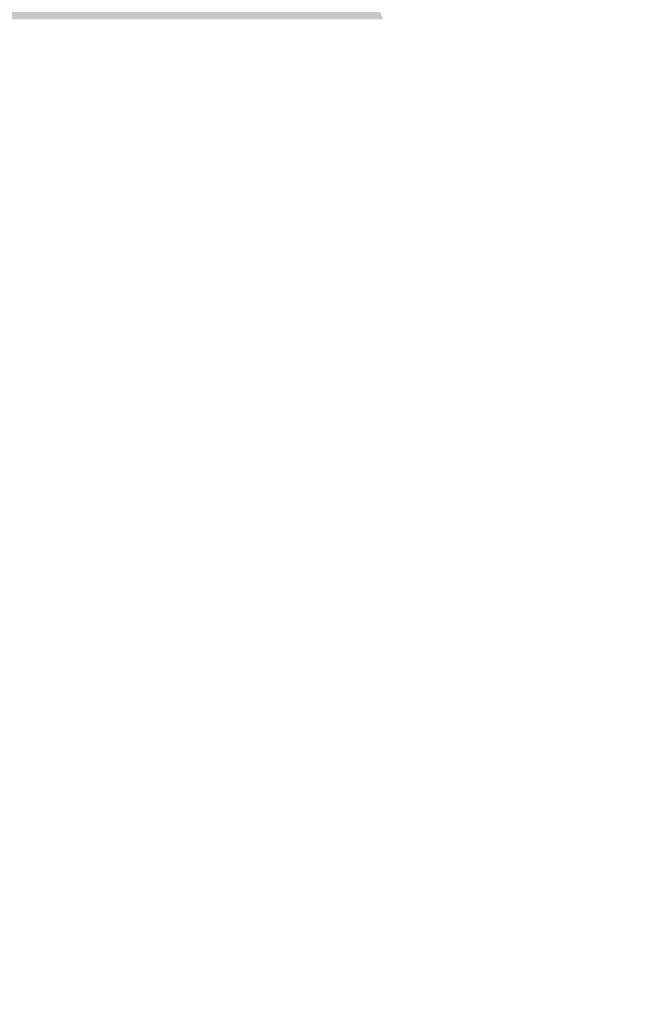
# Model space of a CAD drawing. Units: inches. Extents: x 189.3 to 231.8, y 378.8 to 399.
# Drawn here: x 191.7 to 192.7, y 379.8 to 381.5 of the extents above; entities that cross this region are included whole.
import ezdxf

# ---------------------------------------------------------------- set-up
doc = ezdxf.new("R2010")
doc.units = ezdxf.units.IN
doc.header["$MEASUREMENT"] = 0
doc.layers.add('Layer 1', color=7, linetype='Continuous')

msp = doc.modelspace()

# ---------------------------------------------------------------- hatches: boundary and pattern name
at = {"layer": 'Layer 1', "true_color": 0xffffff}
h = msp.add_hatch(color=7, dxfattribs=at)
edge = h.paths.add_edge_path()
edge.add_spline(control_points=[(190.8477, 395.8477), (190.3325, 394.1924), (189.8159, 392.5371), (189.3008, 390.8818), (189.3169, 390.668), (189.3335, 390.4541), (189.3491, 390.2412), (189.5532, 390.2412), (189.7578, 390.2412), (189.9614, 390.2412), (189.9614, 389.2471), (189.9614, 388.252), (189.9614, 387.2598), (189.7256, 387.2598), (189.4893, 387.2598), (189.2529, 387.2598), (189.2529, 386.7734), (189.2529, 386.2891), (189.2529, 385.8047), (189.9185, 384.3594), (190.5845, 382.915), (191.2505, 381.4707), (191.2505, 381.4707), (192.2734, 381.4707), (192.2734, 381.4707), (192.0586, 382.043), (191.9399, 382.6631), (191.9399, 383.3115), (191.9399, 384.7539), (192.5244, 386.0605), (193.4702, 387.0059), (194.4165, 387.9512), (195.7227, 388.5371), (197.1655, 388.5371), (200.0513, 388.5371), (202.3911, 386.1973), (202.3911, 383.3115), (202.3911, 382.6631), (202.2729, 382.043), (202.0571, 381.4707), (202.0571, 381.4707), (217.7866, 381.4707), (217.7866, 381.4707), (217.5708, 382.043), (217.4531, 382.6631), (217.4531, 383.3115), (217.4531, 384.7539), (218.0376, 386.0605), (218.9834, 387.0059), (219.9297, 387.9512), (221.2358, 388.5371), (222.6782, 388.5371), (225.5649, 388.5371), (227.9043, 386.1973), (227.9043, 383.3115), (227.9043, 382.6631), (227.7861, 382.043), (227.5708, 381.4707), (227.5708, 381.4707), (229.4971, 381.4707), (229.4971, 381.4707), (230.562, 382.2656), (231.5508, 383.1328), (231.752, 384.7637), (231.8325, 386.8379), (231.6982, 388.8828), (231.0903, 390.8643), (227.8955, 391.7695), (224.4692, 392.248), (220.9736, 392.5977), (220.834, 392.4248), (220.6948, 392.252), (220.5547, 392.0781), (217.9497, 394.8594), (214.5029, 397.0742), (212.0776, 398.3633), (205.001, 399.0137), (197.8545, 398.9941), (190.6055, 397.9785), (190.4766, 397.6904), (190.3481, 397.4004), (190.2192, 397.1133), (190.4287, 396.6904), (190.6382, 396.2695), (190.8477, 395.8477), (190.8477, 395.8477), (190.8477, 395.8477), (190.8477, 395.8477)], knot_values=[0, 0, 0, 0, 1, 1, 1, 2, 2, 2, 3, 3, 3, 4, 4, 4, 5, 5, 5, 6, 6, 6, 7, 7, 7, 8, 8, 8, 9, 9, 9, 10, 10, 10, 11, 11, 11, 12, 12, 12, 13, 13, 13, 14, 14, 14, 15, 15, 15, 16, 16, 16, 17, 17, 17, 18, 18, 18, 19, 19, 19, 20, 20, 20, 21, 21, 21, 22, 22, 22, 23, 23, 23, 24, 24, 24, 25, 25, 25, 26, 26, 26, 27, 27, 27, 28, 28, 28, 29, 29, 29, 29], degree=3, periodic=1)
edge = h.paths.add_edge_path()
edge.add_spline(control_points=[(194.522, 391.752), (194.8193, 393.4121), (195.1694, 395.0957), (195.6821, 396.8418), (196.8428, 396.9785), (198.0269, 397.0869), (199.2334, 397.166), (199.2334, 397.166), (198.271, 391.752), (198.271, 391.752), (198.271, 391.752), (194.522, 391.752), (194.522, 391.752), (194.522, 391.752), (194.522, 391.752), (194.522, 391.752)], knot_values=[0, 0, 0, 0, 1, 1, 1, 2, 2, 2, 3, 3, 3, 4, 4, 4, 5, 5, 5, 5], degree=3, periodic=1)
edge = h.paths.add_edge_path()
edge.add_spline(control_points=[(231.0366, 389.125), (231.0366, 389.125), (231.2544, 387.3945), (231.2544, 387.3945), (231.2017, 387.3652), (227.1509, 388.3984), (226.9932, 388.498), (226.6069, 388.7393), (226.6875, 389.5117), (226.6875, 389.5117), (226.6875, 389.5117), (231.0366, 389.125), (231.0366, 389.125), (231.0366, 389.125), (231.0366, 389.125), (231.0366, 389.125)], knot_values=[0, 0, 0, 0, 1, 1, 1, 2, 2, 2, 3, 3, 3, 4, 4, 4, 5, 5, 5, 5], degree=3, periodic=1)
edge = h.paths.add_edge_path()
edge.add_spline(control_points=[(200.7417, 390.0918), (200.7417, 390.0918), (202.6743, 390.0918), (202.6743, 390.0918), (202.8335, 390.0918), (202.9639, 389.9629), (202.9639, 389.8018), (202.9639, 389.8018), (202.9639, 389.8018), (202.9639, 389.8018), (202.9639, 389.6426), (202.8335, 389.5117), (202.6743, 389.5117), (202.6743, 389.5117), (200.7417, 389.5117), (200.7417, 389.5117), (200.582, 389.5117), (200.4517, 389.6426), (200.4517, 389.8018), (200.4517, 389.8018), (200.4517, 389.8018), (200.4517, 389.8018), (200.4517, 389.9629), (200.582, 390.0918), (200.7417, 390.0918), (200.7417, 390.0918), (200.7417, 390.0918), (200.7417, 390.0918)], knot_values=[0, 0, 0, 0, 1, 1, 1, 2, 2, 2, 3, 3, 3, 4, 4, 4, 5, 5, 5, 6, 6, 6, 7, 7, 7, 8, 8, 8, 9, 9, 9, 9], degree=3, periodic=1)
edge = h.paths.add_edge_path()
edge.add_spline(control_points=[(208.9717, 390.0918), (208.9717, 390.0918), (210.9043, 390.0918), (210.9043, 390.0918), (211.064, 390.0918), (211.1943, 389.9629), (211.1943, 389.8018), (211.1943, 389.8018), (211.1943, 389.8018), (211.1943, 389.8018), (211.1943, 389.6426), (211.064, 389.5117), (210.9043, 389.5117), (210.9043, 389.5117), (208.9717, 389.5117), (208.9717, 389.5117), (208.8125, 389.5117), (208.6821, 389.6426), (208.6821, 389.8018), (208.6821, 389.8018), (208.6821, 389.8018), (208.6821, 389.8018), (208.6821, 389.9629), (208.8125, 390.0918), (208.9717, 390.0918), (208.9717, 390.0918), (208.9717, 390.0918), (208.9717, 390.0918)], knot_values=[0, 0, 0, 0, 1, 1, 1, 2, 2, 2, 3, 3, 3, 4, 4, 4, 5, 5, 5, 6, 6, 6, 7, 7, 7, 8, 8, 8, 9, 9, 9, 9], degree=3, periodic=1)
edge = h.paths.add_edge_path()
edge.add_spline(control_points=[(199.2573, 391.752), (199.2573, 391.752), (199.8652, 397.207), (199.8652, 397.207), (202.0898, 397.3359), (204.3848, 397.374), (206.7417, 397.334), (206.7417, 397.334), (206.3257, 391.752), (206.3257, 391.752), (206.3257, 391.752), (199.2573, 391.752), (199.2573, 391.752), (199.2573, 391.752), (199.2573, 391.752), (199.2573, 391.752)], knot_values=[0, 0, 0, 0, 1, 1, 1, 2, 2, 2, 3, 3, 3, 4, 4, 4, 5, 5, 5, 5], degree=3, periodic=1)
edge = h.paths.add_edge_path()
edge.add_spline(control_points=[(208.3862, 391.752), (208.3862, 391.752), (208.1982, 397.2988), (208.1982, 397.2988), (209.5737, 397.2559), (210.9692, 397.1895), (212.3823, 397.0986), (214.7671, 395.7275), (216.7451, 393.8262), (218.668, 391.752), (218.668, 391.752), (208.3862, 391.752), (208.3862, 391.752), (208.3862, 391.752), (208.3862, 391.752), (208.3862, 391.752)], knot_values=[0, 0, 0, 0, 1, 1, 1, 2, 2, 2, 3, 3, 3, 4, 4, 4, 5, 5, 5, 5], degree=3, periodic=1)
edge = h.paths.add_edge_path()
edge.add_spline(control_points=[(197.1655, 387.793), (198.4033, 387.793), (199.5229, 387.291), (200.334, 386.4805), (201.1455, 385.6689), (201.647, 384.5488), (201.647, 383.3115), (201.647, 382.0742), (201.1455, 380.9531), (200.334, 380.1426), (199.5229, 379.332), (198.4033, 378.8301), (197.1655, 378.8301), (195.9282, 378.8301), (194.8071, 379.332), (193.9966, 380.1426), (193.186, 380.9531), (192.6836, 382.0742), (192.6836, 383.3115), (192.6836, 384.5488), (193.186, 385.6689), (193.9966, 386.4805), (194.8071, 387.291), (195.9282, 387.793), (197.1655, 387.793), (197.1655, 387.793), (197.1655, 387.793), (197.1655, 387.793)], knot_values=[0, 0, 0, 0, 1, 1, 1, 2, 2, 2, 3, 3, 3, 4, 4, 4, 5, 5, 5, 6, 6, 6, 7, 7, 7, 8, 8, 8, 9, 9, 9, 9], degree=3, periodic=1)
edge = h.paths.add_edge_path()
edge.add_spline(control_points=[(222.7139, 387.793), (223.9517, 387.793), (225.0718, 387.291), (225.8823, 386.4805), (226.6938, 385.6689), (227.1953, 384.5488), (227.1953, 383.3115), (227.1953, 382.0742), (226.6938, 380.9531), (225.8823, 380.1426), (225.0718, 379.332), (223.9517, 378.8301), (222.7139, 378.8301), (221.4771, 378.8301), (220.356, 379.332), (219.5449, 380.1426), (218.7344, 380.9531), (218.2324, 382.0742), (218.2324, 383.3115), (218.2324, 384.5488), (218.7344, 385.6689), (219.5449, 386.4805), (220.356, 387.291), (221.4771, 387.793), (222.7139, 387.793), (222.7139, 387.793), (222.7139, 387.793), (222.7139, 387.793)], knot_values=[0, 0, 0, 0, 1, 1, 1, 2, 2, 2, 3, 3, 3, 4, 4, 4, 5, 5, 5, 6, 6, 6, 7, 7, 7, 8, 8, 8, 9, 9, 9, 9], degree=3, periodic=1)
edge = h.paths.add_edge_path()
edge.add_spline(control_points=[(223.3242, 384.0488), (223.3242, 384.0488), (224.8003, 385.2861), (224.8003, 385.2861), (224.8003, 385.2861), (225.0386, 385.002), (225.0386, 385.002), (225.0386, 385.002), (223.5645, 383.7666), (223.5645, 383.7666), (223.5024, 383.875), (223.4214, 383.9707), (223.3242, 384.0488), (223.3242, 384.0488), (223.3242, 384.0488), (223.3242, 384.0488)], knot_values=[0, 0, 0, 0, 1, 1, 1, 2, 2, 2, 3, 3, 3, 4, 4, 4, 5, 5, 5, 5], degree=3, periodic=1)
edge = h.paths.add_edge_path()
edge.add_spline(control_points=[(223.6499, 382.998), (223.6499, 382.998), (225.3149, 382.0898), (225.3149, 382.0898), (225.3149, 382.0898), (225.1367, 381.7656), (225.1367, 381.7656), (225.1367, 381.7656), (223.4771, 382.6699), (223.4771, 382.6699), (223.5542, 382.7656), (223.6128, 382.877), (223.6499, 382.998), (223.6499, 382.998), (223.6499, 382.998), (223.6499, 382.998)], knot_values=[0, 0, 0, 0, 1, 1, 1, 2, 2, 2, 3, 3, 3, 4, 4, 4, 5, 5, 5, 5], degree=3, periodic=1)
edge = h.paths.add_edge_path()
edge.add_spline(control_points=[(222.7305, 382.2969), (222.7305, 382.2969), (222.4414, 380.4512), (222.4414, 380.4512), (222.4414, 380.4512), (222.0752, 380.5088), (222.0752, 380.5088), (222.0752, 380.5088), (222.3643, 382.3555), (222.3643, 382.3555), (222.4702, 382.3164), (222.585, 382.2969), (222.7046, 382.2969), (222.7046, 382.2969), (222.7305, 382.2969), (222.7305, 382.2969), (222.7305, 382.2969), (222.7305, 382.2969), (222.7305, 382.2969)], knot_values=[0, 0, 0, 0, 1, 1, 1, 2, 2, 2, 3, 3, 3, 4, 4, 4, 5, 5, 5, 6, 6, 6, 6], degree=3, periodic=1)
edge = h.paths.add_edge_path()
edge.add_spline(control_points=[(221.7778, 382.9395), (221.7778, 382.9395), (219.9419, 382.5586), (219.9419, 382.5586), (219.9419, 382.5586), (219.8667, 382.9219), (219.8667, 382.9219), (219.8667, 382.9219), (221.7178, 383.3066), (221.7178, 383.3066), (221.7178, 383.3066), (221.7178, 383.2813), (221.7178, 383.2813), (221.7178, 383.1621), (221.7393, 383.0469), (221.7778, 382.9395), (221.7778, 382.9395), (221.7778, 382.9395), (221.7778, 382.9395)], knot_values=[0, 0, 0, 0, 1, 1, 1, 2, 2, 2, 3, 3, 3, 4, 4, 4, 5, 5, 5, 6, 6, 6, 6], degree=3, periodic=1)
edge = h.paths.add_edge_path()
edge.add_spline(control_points=[(222.1729, 384.1143), (222.1729, 384.1143), (221.4038, 385.8672), (221.4038, 385.8672), (221.4038, 385.8672), (221.7427, 386.0156), (221.7427, 386.0156), (221.7427, 386.0156), (222.5171, 384.251), (222.5171, 384.251), (222.3921, 384.2266), (222.2764, 384.1797), (222.1729, 384.1143), (222.1729, 384.1143), (222.1729, 384.1143), (222.1729, 384.1143)], knot_values=[0, 0, 0, 0, 1, 1, 1, 2, 2, 2, 3, 3, 3, 4, 4, 4, 5, 5, 5, 5], degree=3, periodic=1)
edge = h.paths.add_edge_path()
edge.add_spline(control_points=[(223.9375, 383.4336), (223.9375, 383.4336), (225.6011, 384.4307), (225.6011, 384.4307), (225.7363, 384.084), (225.8101, 383.707), (225.8101, 383.3115), (225.8101, 383.1309), (225.7944, 382.9551), (225.7646, 382.7832), (225.7646, 382.7832), (223.9375, 383.4336), (223.9375, 383.4336), (223.9375, 383.4336), (223.9375, 383.4336), (223.9375, 383.4336)], knot_values=[0, 0, 0, 0, 1, 1, 1, 2, 2, 2, 3, 3, 3, 4, 4, 4, 5, 5, 5, 5], degree=3, periodic=1)
edge = h.paths.add_edge_path()
edge.add_spline(control_points=[(224.8096, 381.0322), (224.3823, 380.6387), (223.8433, 380.3652), (223.2456, 380.2607), (223.2456, 380.2607), (223.2417, 382.2412), (223.2417, 382.2412), (223.2417, 382.2412), (224.8096, 381.0322), (224.8096, 381.0322), (224.8096, 381.0322), (224.8096, 381.0322), (224.8096, 381.0322)], knot_values=[0, 0, 0, 0, 1, 1, 1, 2, 2, 2, 3, 3, 3, 4, 4, 4, 4], degree=3, periodic=1)
edge = h.paths.add_edge_path()
edge.add_spline(control_points=[(222.9702, 384.4063), (222.9702, 384.4063), (222.4497, 386.3965), (222.4497, 386.3965), (222.5366, 386.4033), (222.6245, 386.4063), (222.7139, 386.4063), (223.3022, 386.4063), (223.8516, 386.2432), (224.3193, 385.959), (224.3193, 385.959), (222.9702, 384.4063), (222.9702, 384.4063), (222.9702, 384.4063), (222.9702, 384.4063), (222.9702, 384.4063)], knot_values=[0, 0, 0, 0, 1, 1, 1, 2, 2, 2, 3, 3, 3, 4, 4, 4, 5, 5, 5, 5], degree=3, periodic=1)
edge = h.paths.add_edge_path()
edge.add_spline(control_points=[(221.7808, 383.793), (221.7808, 383.793), (219.6416, 383.6914), (219.6416, 383.6914), (219.7275, 384.3945), (220.0493, 385.0254), (220.5244, 385.5), (220.5571, 385.5322), (220.5903, 385.5645), (220.6235, 385.5947), (220.6235, 385.5947), (221.7808, 383.793), (221.7808, 383.793), (221.7808, 383.793), (221.7808, 383.793), (221.7808, 383.793)], knot_values=[0, 0, 0, 0, 1, 1, 1, 2, 2, 2, 3, 3, 3, 4, 4, 4, 5, 5, 5, 5], degree=3, periodic=1)
edge = h.paths.add_edge_path()
edge.add_spline(control_points=[(221.8784, 382.4336), (221.8784, 382.4336), (221.2749, 380.5693), (221.2749, 380.5693), (220.998, 380.7148), (220.7451, 380.9023), (220.5244, 381.1221), (220.3408, 381.3057), (220.1797, 381.5137), (220.0464, 381.7383), (220.0464, 381.7383), (221.8784, 382.4336), (221.8784, 382.4336), (221.8784, 382.4336), (221.8784, 382.4336), (221.8784, 382.4336)], knot_values=[0, 0, 0, 0, 1, 1, 1, 2, 2, 2, 3, 3, 3, 4, 4, 4, 5, 5, 5, 5], degree=3, periodic=1)
edge = h.paths.add_edge_path()
edge.add_spline(control_points=[(197.7759, 384.0488), (197.7759, 384.0488), (199.251, 385.2861), (199.251, 385.2861), (199.251, 385.2861), (199.4888, 385.002), (199.4888, 385.002), (199.4888, 385.002), (198.0161, 383.7666), (198.0161, 383.7666), (197.9536, 383.875), (197.8721, 383.9707), (197.7759, 384.0488), (197.7759, 384.0488), (197.7759, 384.0488), (197.7759, 384.0488)], knot_values=[0, 0, 0, 0, 1, 1, 1, 2, 2, 2, 3, 3, 3, 4, 4, 4, 5, 5, 5, 5], degree=3, periodic=1)
edge = h.paths.add_edge_path()
edge.add_spline(control_points=[(198.1001, 382.998), (198.1001, 382.998), (199.7661, 382.0898), (199.7661, 382.0898), (199.7661, 382.0898), (199.5879, 381.7656), (199.5879, 381.7656), (199.5879, 381.7656), (197.9292, 382.6699), (197.9292, 382.6699), (198.0059, 382.7656), (198.064, 382.877), (198.1001, 382.998), (198.1001, 382.998), (198.1001, 382.998), (198.1001, 382.998)], knot_values=[0, 0, 0, 0, 1, 1, 1, 2, 2, 2, 3, 3, 3, 4, 4, 4, 5, 5, 5, 5], degree=3, periodic=1)
edge = h.paths.add_edge_path()
edge.add_spline(control_points=[(197.1821, 382.2969), (197.1821, 382.2969), (196.8931, 380.4512), (196.8931, 380.4512), (196.8931, 380.4512), (196.5269, 380.5088), (196.5269, 380.5088), (196.5269, 380.5088), (196.8159, 382.3555), (196.8159, 382.3555), (196.9214, 382.3164), (197.0366, 382.2969), (197.1553, 382.2969), (197.1553, 382.2969), (197.1821, 382.2969), (197.1821, 382.2969), (197.1821, 382.2969), (197.1821, 382.2969), (197.1821, 382.2969)], knot_values=[0, 0, 0, 0, 1, 1, 1, 2, 2, 2, 3, 3, 3, 4, 4, 4, 5, 5, 5, 6, 6, 6, 6], degree=3, periodic=1)
edge = h.paths.add_edge_path()
edge.add_spline(control_points=[(196.2295, 382.9395), (196.2295, 382.9395), (194.3931, 382.5586), (194.3931, 382.5586), (194.3931, 382.5586), (194.3184, 382.9219), (194.3184, 382.9219), (194.3184, 382.9219), (196.1689, 383.3066), (196.1689, 383.3066), (196.1689, 383.3066), (196.1689, 383.2813), (196.1689, 383.2813), (196.1689, 383.1621), (196.1904, 383.0469), (196.2295, 382.9395), (196.2295, 382.9395), (196.2295, 382.9395), (196.2295, 382.9395)], knot_values=[0, 0, 0, 0, 1, 1, 1, 2, 2, 2, 3, 3, 3, 4, 4, 4, 5, 5, 5, 6, 6, 6, 6], degree=3, periodic=1)
edge = h.paths.add_edge_path()
edge.add_spline(control_points=[(196.624, 384.1143), (196.624, 384.1143), (195.855, 385.8672), (195.855, 385.8672), (195.855, 385.8672), (196.1943, 386.0156), (196.1943, 386.0156), (196.1943, 386.0156), (196.9692, 384.251), (196.9692, 384.251), (196.8438, 384.2266), (196.728, 384.1797), (196.624, 384.1143), (196.624, 384.1143), (196.624, 384.1143), (196.624, 384.1143)], knot_values=[0, 0, 0, 0, 1, 1, 1, 2, 2, 2, 3, 3, 3, 4, 4, 4, 5, 5, 5, 5], degree=3, periodic=1)
edge = h.paths.add_edge_path()
edge.add_spline(control_points=[(198.3892, 383.4336), (198.3892, 383.4336), (200.0522, 384.4307), (200.0522, 384.4307), (200.1875, 384.084), (200.2617, 383.707), (200.2617, 383.3115), (200.2617, 383.1309), (200.2461, 382.9551), (200.2163, 382.7832), (200.2163, 382.7832), (198.3892, 383.4336), (198.3892, 383.4336), (198.3892, 383.4336), (198.3892, 383.4336), (198.3892, 383.4336)], knot_values=[0, 0, 0, 0, 1, 1, 1, 2, 2, 2, 3, 3, 3, 4, 4, 4, 5, 5, 5, 5], degree=3, periodic=1)
edge = h.paths.add_edge_path()
edge.add_spline(control_points=[(199.2607, 381.0322), (198.834, 380.6387), (198.2944, 380.3652), (197.6973, 380.2607), (197.6973, 380.2607), (197.6924, 382.2412), (197.6924, 382.2412), (197.6924, 382.2412), (199.2607, 381.0322), (199.2607, 381.0322), (199.2607, 381.0322), (199.2607, 381.0322), (199.2607, 381.0322)], knot_values=[0, 0, 0, 0, 1, 1, 1, 2, 2, 2, 3, 3, 3, 4, 4, 4, 4], degree=3, periodic=1)
edge = h.paths.add_edge_path()
edge.add_spline(control_points=[(197.4219, 384.4063), (197.4219, 384.4063), (196.9014, 386.3965), (196.9014, 386.3965), (196.9883, 386.4033), (197.0762, 386.4063), (197.1655, 386.4063), (197.7539, 386.4063), (198.3032, 386.2432), (198.771, 385.959), (198.771, 385.959), (197.4219, 384.4063), (197.4219, 384.4063), (197.4219, 384.4063), (197.4219, 384.4063), (197.4219, 384.4063)], knot_values=[0, 0, 0, 0, 1, 1, 1, 2, 2, 2, 3, 3, 3, 4, 4, 4, 5, 5, 5, 5], degree=3, periodic=1)
edge = h.paths.add_edge_path()
edge.add_spline(control_points=[(196.2324, 383.793), (196.2324, 383.793), (194.0933, 383.6914), (194.0933, 383.6914), (194.1792, 384.3945), (194.5005, 385.0254), (194.9761, 385.5), (195.0083, 385.5322), (195.041, 385.5645), (195.0752, 385.5947), (195.0752, 385.5947), (196.2324, 383.793), (196.2324, 383.793), (196.2324, 383.793), (196.2324, 383.793), (196.2324, 383.793)], knot_values=[0, 0, 0, 0, 1, 1, 1, 2, 2, 2, 3, 3, 3, 4, 4, 4, 5, 5, 5, 5], degree=3, periodic=1)
edge = h.paths.add_edge_path()
edge.add_spline(control_points=[(196.3296, 382.4336), (196.3296, 382.4336), (195.7266, 380.5693), (195.7266, 380.5693), (195.4497, 380.7148), (195.1968, 380.9023), (194.9761, 381.1221), (194.7925, 381.3057), (194.6313, 381.5137), (194.498, 381.7383), (194.498, 381.7383), (196.3296, 382.4336), (196.3296, 382.4336)], knot_values=[0, 0, 0, 0, 1, 1, 1, 2, 2, 2, 3, 3, 3, 4, 4, 4, 4], degree=3, periodic=1)

# ---------------------------------------------------------------- linework, layer by layer
at = {"layer": 'Layer 1', "lineweight": 0}
for points in [[(192.1823, 380.8934), (192.1923, 380.9212), (192.1823, 380.8934), (192.1923, 380.9212)], [(192.1191, 380.8637), (192.1292, 380.8916), (192.1191, 380.8637), (192.1292, 380.8916)], [(192.056, 380.8341), (192.066, 380.8619), (192.056, 380.8341), (192.066, 380.8619)], [(192.056, 380.8341), (192.066, 380.8619), (192.056, 380.8341), (192.066, 380.8619)], [(192.2119, 380.8302), (192.222, 380.8581), (192.2119, 380.8302), (192.222, 380.8581)], [(191.9928, 380.8044), (192.0029, 380.8323), (191.9928, 380.8044), (192.0029, 380.8323)], [(192.1488, 380.8006), (192.1588, 380.8284), (192.1488, 380.8006), (192.1588, 380.8284)], [(191.9297, 380.7748), (191.9397, 380.8026), (191.9297, 380.7748), (191.9397, 380.8026)], [(192.0856, 380.7709), (192.0957, 380.7988), (192.0856, 380.7709), (192.0957, 380.7988)], [(192.0856, 380.7709), (192.0957, 380.7988), (192.0856, 380.7709), (192.0957, 380.7988)], [(192.2416, 380.7671), (192.2516, 380.7949), (192.2416, 380.7671), (192.2516, 380.7949)], [(192.0225, 380.7413), (192.0325, 380.7691), (192.0225, 380.7413), (192.0325, 380.7691)], [(192.1784, 380.7374), (192.1885, 380.7653), (192.1784, 380.7374), (192.1885, 380.7653)], [(192.1784, 380.7374), (192.1885, 380.7653), (192.1784, 380.7374), (192.1885, 380.7653)], [(192.3344, 380.7336), (192.3445, 380.7614), (192.3344, 380.7336), (192.3445, 380.7614)], [(191.9593, 380.7116), (191.9694, 380.7395), (191.9593, 380.7116), (191.9694, 380.7395)], [(192.1153, 380.7078), (192.1253, 380.7356), (192.1153, 380.7078), (192.1253, 380.7356)], [(192.2712, 380.7039), (192.2813, 380.7318), (192.2712, 380.7039), (192.2813, 380.7318)], [(191.8962, 380.682), (191.9062, 380.7098), (191.8962, 380.682), (191.9062, 380.7098)], [(191.8962, 380.682), (191.9062, 380.7098), (191.8962, 380.682), (191.9062, 380.7098)], [(192.0521, 380.6781), (192.0622, 380.706), (192.0521, 380.6781), (192.0622, 380.706)], [(192.2081, 380.6743), (192.2181, 380.7021), (192.2081, 380.6743), (192.2181, 380.7021)], [(192.2081, 380.6743), (192.2181, 380.7021), (192.2081, 380.6743), (192.2181, 380.7021)], [(192.3641, 380.6704), (192.3741, 380.6982), (192.3641, 380.6704), (192.3741, 380.6982)], [(191.989, 380.6485), (191.999, 380.6763), (191.989, 380.6485), (191.999, 380.6763)], [(192.1449, 380.6446), (192.155, 380.6725), (192.1449, 380.6446), (192.155, 380.6725)], [(192.3009, 380.6408), (192.311, 380.6686), (192.3009, 380.6408), (192.311, 380.6686)], [(192.4569, 380.6369), (192.4669, 380.6647), (192.4569, 380.6369), (192.4669, 380.6647)], [(191.9258, 380.6188), (191.9359, 380.6467), (191.9258, 380.6188), (191.9359, 380.6467)], [(191.9258, 380.6188), (191.9359, 380.6467), (191.9258, 380.6188), (191.9359, 380.6467)], [(192.0818, 380.615), (192.0918, 380.6428), (192.0818, 380.615), (192.0918, 380.6428)], [(192.2377, 380.6111), (192.2478, 380.6389), (192.2377, 380.6111), (192.2478, 380.6389)], [(192.3937, 380.6072), (192.4038, 380.6351), (192.3937, 380.6072), (192.4038, 380.6351)], [(192.0186, 380.5853), (192.0287, 380.6131), (192.0186, 380.5853), (192.0287, 380.6131)], [(192.1746, 380.5815), (192.1846, 380.6093), (192.1746, 380.5815), (192.1846, 380.6093)], [(192.3306, 380.5776), (192.3406, 380.6054), (192.3306, 380.5776), (192.3406, 380.6054)], [(192.4865, 380.5737), (192.4966, 380.6016), (192.4865, 380.5737), (192.4966, 380.6016)], [(191.9555, 380.5557), (191.9655, 380.5835), (191.9555, 380.5557), (191.9655, 380.5835)], [(191.9555, 380.5557), (191.9655, 380.5835), (191.9555, 380.5557), (191.9655, 380.5835)], [(192.1114, 380.5518), (192.1215, 380.5796), (192.1114, 380.5518), (192.1215, 380.5796)], [(192.1114, 380.5518), (192.1215, 380.5796), (192.1114, 380.5518), (192.1215, 380.5796)], [(192.2674, 380.5479), (192.2774, 380.5758), (192.2674, 380.5479), (192.2774, 380.5758)], [(192.2674, 380.5479), (192.2774, 380.5758), (192.2674, 380.5479), (192.2774, 380.5758)], [(192.4234, 380.5441), (192.4334, 380.5719), (192.4234, 380.5441), (192.4334, 380.5719)], [(192.4234, 380.5441), (192.4334, 380.5719), (192.4234, 380.5441), (192.4334, 380.5719)], [(192.0483, 380.5221), (192.0583, 380.55), (192.0483, 380.5221), (192.0583, 380.55)], [(192.0483, 380.5221), (192.0583, 380.55), (192.0483, 380.5221), (192.0583, 380.55)], [(192.2042, 380.5183), (192.2143, 380.5461), (192.2042, 380.5183), (192.2143, 380.5461)], [(192.3602, 380.5144), (192.3703, 380.5423), (192.3602, 380.5144), (192.3703, 380.5423)], [(192.5162, 380.5106), (192.5262, 380.5384), (192.5162, 380.5106), (192.5262, 380.5384)], [(191.9851, 380.4925), (191.9952, 380.5203), (191.9851, 380.4925), (191.9952, 380.5203)], [(192.1411, 380.4886), (192.1511, 380.5165), (192.1411, 380.4886), (192.1511, 380.5165)], [(192.297, 380.4848), (192.3071, 380.5126), (192.297, 380.4848), (192.3071, 380.5126)], [(192.453, 380.4809), (192.4631, 380.5088), (192.453, 380.4809), (192.4631, 380.5088)], [(192.609, 380.4771), (192.619, 380.5049), (192.609, 380.4771), (192.619, 380.5049)], [(191.922, 380.4628), (191.932, 380.4907), (191.922, 380.4628), (191.932, 380.4907)], [(192.0779, 380.459), (192.088, 380.4868), (192.0779, 380.459), (192.088, 380.4868)], [(192.0779, 380.459), (192.088, 380.4868), (192.0779, 380.459), (192.088, 380.4868)], [(192.2339, 380.4551), (192.2439, 380.483), (192.2339, 380.4551), (192.2439, 380.483)], [(192.2339, 380.4551), (192.2439, 380.483), (192.2339, 380.4551), (192.2439, 380.483)], [(192.3899, 380.4513), (192.3999, 380.4791), (192.3899, 380.4513), (192.3999, 380.4791)], [(192.3899, 380.4513), (192.3999, 380.4791), (192.3899, 380.4513), (192.3999, 380.4791)], [(192.5458, 380.4474), (192.5559, 380.4753), (192.5458, 380.4474), (192.5559, 380.4753)], [(192.0148, 380.4293), (192.0248, 380.4572), (192.0148, 380.4293), (192.0248, 380.4572)], [(192.0148, 380.4293), (192.0248, 380.4572), (192.0148, 380.4293), (192.0248, 380.4572)], [(192.1707, 380.4255), (192.1808, 380.4533), (192.1707, 380.4255), (192.1808, 380.4533)], [(192.3267, 380.4216), (192.3368, 380.4495), (192.3267, 380.4216), (192.3368, 380.4495)], [(192.4827, 380.4178), (192.4927, 380.4456), (192.4827, 380.4178), (192.4927, 380.4456)], [(192.6386, 380.4139), (192.6487, 380.4418), (192.6386, 380.4139), (192.6487, 380.4418)], [(191.9516, 380.3997), (191.9617, 380.4275), (191.9516, 380.3997), (191.9617, 380.4275)], [(191.9516, 380.3997), (191.9617, 380.4275), (191.9516, 380.3997), (191.9617, 380.4275)], [(192.1076, 380.3958), (192.1176, 380.4237), (192.1076, 380.3958), (192.1176, 380.4237)], [(192.1076, 380.3958), (192.1176, 380.4237), (192.1076, 380.3958), (192.1176, 380.4237)], [(192.4195, 380.3881), (192.4296, 380.416), (192.4195, 380.3881), (192.4296, 380.416)], [(192.5755, 380.3843), (192.5855, 380.4121), (192.5755, 380.3843), (192.5855, 380.4121)], [(192.0444, 380.3662), (192.0545, 380.394), (192.0444, 380.3662), (192.0545, 380.394)], [(192.0444, 380.3662), (192.0545, 380.394), (192.0444, 380.3662), (192.0545, 380.394)], [(192.2004, 380.3623), (192.2104, 380.3902), (192.2004, 380.3623), (192.2104, 380.3902)], [(192.3563, 380.3585), (192.3664, 380.3863), (192.3563, 380.3585), (192.3664, 380.3863)], [(192.5123, 380.3546), (192.5224, 380.3825), (192.5123, 380.3546), (192.5224, 380.3825)], [(192.6683, 380.3508), (192.6783, 380.3786), (192.6683, 380.3508), (192.6783, 380.3786)], [(192.6683, 380.3508), (192.6783, 380.3786), (192.6683, 380.3508), (192.6783, 380.3786)], [(191.9813, 380.3365), (191.9913, 380.3644), (191.9813, 380.3365), (191.9913, 380.3644)], [(191.9813, 380.3365), (191.9913, 380.3644), (191.9813, 380.3365), (191.9913, 380.3644)], [(192.1372, 380.3327), (192.1473, 380.3605), (192.1372, 380.3327), (192.1473, 380.3605)], [(192.4492, 380.325), (192.4592, 380.3528), (192.4492, 380.325), (192.4592, 380.3528)], [(192.6051, 380.3211), (192.6152, 380.349), (192.6051, 380.3211), (192.6152, 380.349)], [(192.0741, 380.303), (192.0841, 380.3309), (192.0741, 380.303), (192.0841, 380.3309)], [(192.386, 380.2953), (192.3961, 380.3232), (192.386, 380.2953), (192.3961, 380.3232)], [(192.542, 380.2915), (192.552, 380.3193), (192.542, 380.2915), (192.552, 380.3193)], [(192.0109, 380.2734), (192.021, 380.3012), (192.0109, 380.2734), (192.021, 380.3012)], [(192.0109, 380.2734), (192.021, 380.3012), (192.0109, 380.2734), (192.021, 380.3012)], [(192.1669, 380.2695), (192.1769, 380.2974), (192.1669, 380.2695), (192.1769, 380.2974)], [(192.1669, 380.2695), (192.1769, 380.2974), (192.1669, 380.2695), (192.1769, 380.2974)], [(192.4788, 380.2618), (192.4889, 380.2897), (192.4788, 380.2618), (192.4889, 380.2897)], [(192.4788, 380.2618), (192.4889, 380.2897), (192.4788, 380.2618), (192.4889, 380.2897)], [(192.6348, 380.258), (192.6448, 380.2858), (192.6348, 380.258), (192.6448, 380.2858)], [(192.6348, 380.258), (192.6448, 380.2858), (192.6348, 380.258), (192.6448, 380.2858)], [(191.9478, 380.2437), (191.9578, 380.2716), (191.9478, 380.2437), (191.9578, 380.2716)], [(192.1037, 380.2399), (192.1138, 380.2677), (192.1037, 380.2399), (192.1138, 380.2677)], [(192.5716, 380.2283), (192.5817, 380.2561), (192.5716, 380.2283), (192.5817, 380.2561)], [(192.5716, 380.2283), (192.5817, 380.2561), (192.5716, 380.2283), (192.5817, 380.2561)], [(192.0406, 380.2102), (192.0506, 380.2381), (192.0406, 380.2102), (192.0506, 380.2381)], [(192.0406, 380.2102), (192.0506, 380.2381), (192.0406, 380.2102), (192.0506, 380.2381)], [(192.1965, 380.2064), (192.2066, 380.2342), (192.1965, 380.2064), (192.2066, 380.2342)], [(192.1965, 380.2064), (192.2066, 380.2342), (192.1965, 380.2064), (192.2066, 380.2342)], [(192.5085, 380.1987), (192.5185, 380.2265), (192.5085, 380.1987), (192.5185, 380.2265)], [(191.9774, 380.1806), (191.9875, 380.2084), (191.9774, 380.1806), (191.9875, 380.2084)], [(192.6644, 380.1948), (192.6745, 380.2226), (192.6644, 380.1948), (192.6745, 380.2226)], [(192.1334, 380.1767), (192.1434, 380.2046), (192.1334, 380.1767), (192.1434, 380.2046)], [(192.4453, 380.169), (192.4554, 380.1968), (192.4453, 380.169), (192.4554, 380.1968)], [(192.6013, 380.1651), (192.6113, 380.193), (192.6013, 380.1651), (192.6113, 380.193)], [(192.0702, 380.1471), (192.0803, 380.1749), (192.0702, 380.1471), (192.0803, 380.1749)], [(192.2262, 380.1432), (192.2362, 380.171), (192.2262, 380.1432), (192.2362, 380.171)], [(192.3821, 380.1394), (192.3922, 380.1672), (192.3821, 380.1394), (192.3922, 380.1672)], [(192.5381, 380.1355), (192.5482, 380.1633), (192.5381, 380.1355), (192.5482, 380.1633)], [(192.0071, 380.1174), (192.0171, 380.1452), (192.0071, 380.1174), (192.0171, 380.1452)], [(192.163, 380.1136), (192.1731, 380.1414), (192.163, 380.1136), (192.1731, 380.1414)], [(192.319, 380.1097), (192.329, 380.1375), (192.319, 380.1097), (192.329, 380.1375)], [(192.475, 380.1058), (192.485, 380.1337), (192.475, 380.1058), (192.485, 380.1337)], [(192.6309, 380.102), (192.641, 380.1298), (192.6309, 380.102), (192.641, 380.1298)], [(191.9439, 380.0878), (191.954, 380.1156), (191.9439, 380.0878), (191.954, 380.1156)], [(192.0999, 380.0839), (192.1099, 380.1117), (192.0999, 380.0839), (192.1099, 380.1117)], [(192.2558, 380.08), (192.2659, 380.1079), (192.2558, 380.08), (192.2659, 380.1079)], [(192.4118, 380.0762), (192.4219, 380.104), (192.4118, 380.0762), (192.4219, 380.104)], [(192.5678, 380.0723), (192.5778, 380.1002), (192.5678, 380.0723), (192.5778, 380.1002)], [(192.5678, 380.0723), (192.5778, 380.1002), (192.5678, 380.0723), (192.5778, 380.1002)], [(192.0367, 380.0542), (192.0468, 380.0821), (192.0367, 380.0542), (192.0468, 380.0821)], [(192.1927, 380.0504), (192.2027, 380.0782), (192.1927, 380.0504), (192.2027, 380.0782)], [(192.3486, 380.0465), (192.3587, 380.0744), (192.3486, 380.0465), (192.3587, 380.0744)], [(192.5046, 380.0427), (192.5147, 380.0705), (192.5046, 380.0427), (192.5147, 380.0705)], [(192.5046, 380.0427), (192.5147, 380.0705), (192.5046, 380.0427), (192.5147, 380.0705)], [(192.6606, 380.0388), (192.6706, 380.0667), (192.6606, 380.0388), (192.6706, 380.0667)], [(191.9736, 380.0246), (191.9836, 380.0524), (191.9736, 380.0246), (191.9836, 380.0524)], [(192.1295, 380.0207), (192.1396, 380.0486), (192.1295, 380.0207), (192.1396, 380.0486)], [(192.1295, 380.0207), (192.1396, 380.0486), (192.1295, 380.0207), (192.1396, 380.0486)], [(192.1295, 380.0207), (192.1396, 380.0486), (192.1295, 380.0207), (192.1396, 380.0486)], [(192.2855, 380.0169), (192.2955, 380.0447), (192.2855, 380.0169), (192.2955, 380.0447)], [(192.4415, 380.013), (192.4515, 380.0409), (192.4415, 380.013), (192.4515, 380.0409)], [(192.5974, 380.0092), (192.6075, 380.037), (192.5974, 380.0092), (192.6075, 380.037)], [(192.0664, 379.9911), (192.0764, 380.0189), (192.0664, 379.9911), (192.0764, 380.0189)], [(192.2223, 379.9872), (192.2324, 380.0151), (192.2223, 379.9872), (192.2324, 380.0151)], [(192.2223, 379.9872), (192.2324, 380.0151), (192.2223, 379.9872), (192.2324, 380.0151)], [(192.3783, 379.9834), (192.3883, 380.0112), (192.3783, 379.9834), (192.3883, 380.0112)], [(192.5343, 379.9795), (192.5443, 380.0074), (192.5343, 379.9795), (192.5443, 380.0074)], [(192.5343, 379.9795), (192.5443, 380.0074), (192.5343, 379.9795), (192.5443, 380.0074)], [(192.0032, 379.9614), (192.0133, 379.9893), (192.0032, 379.9614), (192.0133, 379.9893)], [(192.1592, 379.9576), (192.1692, 379.9854), (192.1592, 379.9576), (192.1692, 379.9854)], [(192.1592, 379.9576), (192.1692, 379.9854), (192.1592, 379.9576), (192.1692, 379.9854)], [(192.3151, 379.9537), (192.3252, 379.9816), (192.3151, 379.9537), (192.3252, 379.9816)], [(192.4711, 379.9499), (192.4812, 379.9777), (192.4711, 379.9499), (192.4812, 379.9777)], [(192.096, 379.9279), (192.1061, 379.9558), (192.096, 379.9279), (192.1061, 379.9558)], [(192.252, 379.9241), (192.262, 379.9519), (192.252, 379.9241), (192.262, 379.9519)], [(192.4079, 379.9202), (192.418, 379.9481), (192.4079, 379.9202), (192.418, 379.9481)], [(192.0329, 379.8983), (192.0429, 379.9261), (192.0329, 379.8983), (192.0429, 379.9261)], [(192.1888, 379.8944), (192.1989, 379.9223), (192.1888, 379.8944), (192.1989, 379.9223)], [(192.3448, 379.8906), (192.3548, 379.9184), (192.3448, 379.8906), (192.3548, 379.9184)], [(191.9697, 379.8686), (191.9797, 379.8965), (191.9697, 379.8686), (191.9797, 379.8965)], [(192.1257, 379.8648), (192.1357, 379.8926), (192.1257, 379.8648), (192.1357, 379.8926)], [(192.2816, 379.8609), (192.2917, 379.8888), (192.2816, 379.8609), (192.2917, 379.8888)], [(192.0625, 379.8351), (192.0726, 379.863), (192.0625, 379.8351), (192.0726, 379.863)], [(192.2185, 379.8313), (192.2285, 379.8591), (192.2185, 379.8313), (192.2285, 379.8591)]]:
    msp.add_solid(points, dxfattribs=at)

doc.saveas('drawing.dxf')
